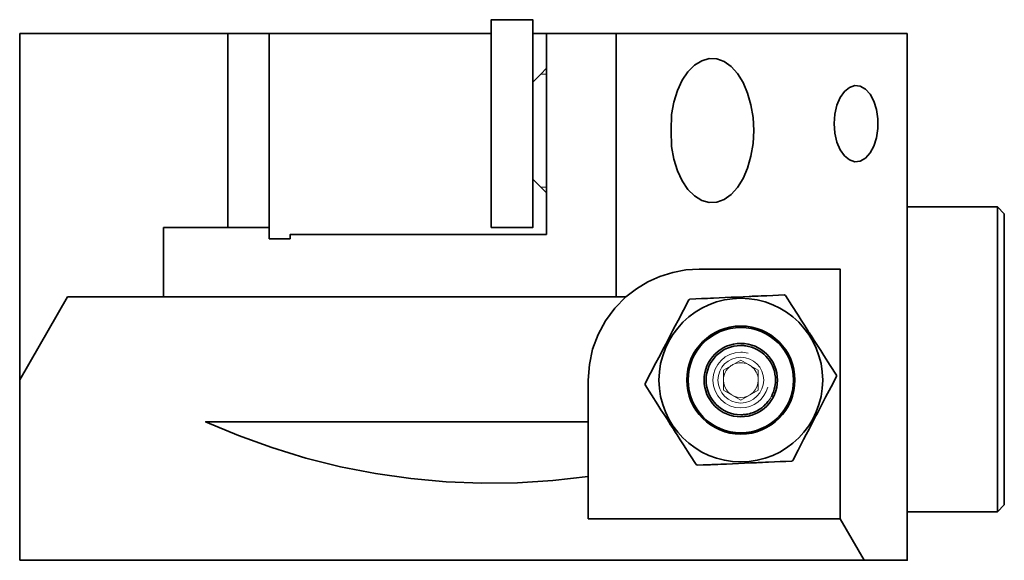
# Model space of a CAD drawing. Units: millimetres. Extents: x 60 to 321, y 69 to 240.
# Drawn here: x 250 to 321, y 201 to 240 of the extents above; entities that cross this region are included whole.
import ezdxf

# ---------------------------------------------------------------- set-up
doc = ezdxf.new("R2010")
doc.units = ezdxf.units.MM
doc.header["$MEASUREMENT"] = 0
doc.layers.add('Standardebene', color=7, linetype='Continuous', lineweight=0)

# ---------------------------------------------------------------- blocks, each defined once
blk = doc.blocks.new('Block_2')
at = {"layer": 'Standardebene', "color": 7, "lineweight": 35}
for p, q in [((250.137, 239.132), (265.134, 239.132)), ((265.134, 239.132), (265.134, 225.136)), ((265.134, 239.132), (268.136, 239.132)), ((268.136, 225.136), (268.136, 239.132)), ((284.139, 239.132), (268.136, 239.132)), ((288.135, 239.132), (287.134, 239.132)), ((293.138, 239.132), (288.135, 239.132)), ((293.138, 220.133), (293.138, 239.132)), ((293.138, 239.132), (314.138, 239.132)), ((320.635, 226.631), (314.138, 226.631)), ((321.136, 226.131), (320.635, 226.631)), ((260.516, 225.136), (265.134, 225.136)), ((260.516, 220.133), (260.516, 225.136)), ((265.134, 225.136), (268.136, 225.136)), ((268.136, 225.136), (268.136, 224.335)), ((268.136, 224.335), (269.636, 224.335)), ((260.516, 220.133), (293.138, 220.133)), ((293.138, 220.133), (293.843, 220.133)), ((250.137, 214.155), (250.137, 201.135)), ((291.137, 214.136), (291.137, 211.134)), ((291.137, 207.19), (291.137, 211.134)), ((314.138, 204.637), (320.635, 204.637)), ((320.635, 204.637), (321.136, 205.131)), ((250.137, 201.135), (311.033, 201.135))]:
    blk.add_line(p, q, dxfattribs=at)
at = {"layer": 'Standardebene', "color": 7, "lineweight": 9}
for p, q in [((288.135, 236.214), (287.718, 236.214)), ((288.135, 228.055), (287.718, 228.055)), ((300.886, 214.848), (301.399, 215.143)), ((301.63, 215.278), (302.137, 215.567)), ((302.137, 215.567), (302.644, 215.278)), ((302.874, 215.143), (303.388, 214.848))]:
    blk.add_line(p, q, dxfattribs=at)
at = {"layer": 'Standardebene', "color": 7, "lineweight": 35}
for points in [[(284.139, 225.136), (284.139, 239.132), (284.139, 240.133), (287.134, 240.133), (287.134, 239.132), (287.134, 235.636), (287.134, 228.632), (287.134, 225.136), (284.139, 225.136)], [(260.516, 220.133), (253.588, 220.133), (250.137, 214.155), (250.137, 239.132)], [(288.135, 224.636), (288.135, 227.632), (288.135, 228.055), (288.135, 236.214), (288.135, 236.637), (288.135, 239.132)], [(314.138, 239.132), (314.138, 226.631), (314.138, 204.637), (314.138, 201.135), (311.033, 201.135), (309.301, 204.137), (309.301, 214.386), (309.301, 222.135), (305.273, 222.135), (299.135, 222.135)], [(297.134, 230.973), (297.307, 230.075), (297.57, 229.241), (297.91, 228.504), (298.327, 227.895), (298.801, 227.42), (299.315, 227.099), (299.853, 226.945), (300.399, 226.964), (300.937, 227.157), (301.444, 227.516), (301.9, 228.023), (302.304, 228.671), (302.624, 229.427), (302.868, 230.281), (303.016, 231.191), (303.067, 232.134), (303.016, 233.077), (302.868, 233.988), (302.624, 234.841), (302.304, 235.598), (301.9, 236.246), (301.444, 236.752), (300.937, 237.112), (300.399, 237.304), (299.853, 237.323), (299.315, 237.169), (298.801, 236.849), (298.327, 236.374), (297.91, 235.758), (297.57, 235.027), (297.307, 234.193), (297.134, 233.295)], [(297.134, 230.973), (297.102, 232.134), (297.134, 233.295)], [(320.635, 215.631), (320.635, 217.202), (320.635, 218.735), (320.635, 220.204), (320.635, 221.583), (320.635, 222.84), (320.635, 223.95), (320.635, 224.886), (320.635, 225.637), (320.635, 226.188), (320.635, 226.522), (320.635, 226.631)], [(321.136, 226.131), (321.136, 226.028), (321.136, 225.707), (321.136, 225.188), (321.136, 224.469), (321.136, 223.571), (321.136, 222.507), (321.136, 221.314), (321.136, 219.999), (321.136, 218.594), (321.136, 217.125), (321.136, 215.631)], [(269.636, 224.335), (269.636, 224.636), (288.135, 224.636)], [(293.843, 220.133), (294.607, 220.724), (295.428, 221.224), (296.306, 221.615), (297.23, 221.904), (298.173, 222.077), (299.135, 222.135)], [(291.137, 214.136), (291.214, 215.259), (291.451, 216.368), (291.842, 217.427), (292.381, 218.421), (293.054, 219.332), (293.843, 220.133)], [(298.468, 219.979), (298.885, 219.999), (299.308, 220.018), (299.411, 220.018), (299.52, 220.024), (299.629, 220.031), (299.732, 220.031), (299.943, 220.044), (300.161, 220.05), (300.585, 220.069), (301.014, 220.089), (301.444, 220.108), (301.874, 220.127), (302.304, 220.146), (302.74, 220.165), (302.849, 220.172), (302.958, 220.178), (303.06, 220.178), (303.17, 220.185), (303.388, 220.198), (303.599, 220.204), (304.023, 220.223), (304.446, 220.242), (304.863, 220.262), (305.273, 220.281)], [(309.026, 214.489), (308.577, 215.195), (308.121, 215.907), (307.897, 216.266), (307.666, 216.625), (307.435, 216.99), (307.198, 217.356), (307.14, 217.446), (307.082, 217.536), (307.024, 217.625), (306.967, 217.722), (306.851, 217.901), (306.736, 218.087), (306.498, 218.446), (306.274, 218.812), (305.819, 219.524), (305.363, 220.236)], [(298.385, 219.928), (298, 219.184), (297.608, 218.434), (297.41, 218.055), (297.217, 217.677), (297.018, 217.292), (296.82, 216.907), (296.768, 216.811), (296.717, 216.715), (296.666, 216.618), (296.614, 216.522), (296.518, 216.33), (296.415, 216.137), (296.217, 215.759), (296.018, 215.374), (295.626, 214.624), (295.242, 213.88)], [(320.635, 204.637), (320.635, 204.746), (320.635, 205.079), (320.635, 205.631), (320.635, 206.382), (320.635, 207.318), (320.635, 208.428), (320.635, 209.685), (320.635, 211.064), (320.635, 212.533), (320.635, 214.066), (320.635, 215.631)], [(321.136, 215.631), (321.136, 214.136), (321.136, 212.674), (321.136, 211.275), (321.136, 209.954), (321.136, 208.755), (321.136, 207.696), (321.136, 206.798), (321.136, 206.08), (321.136, 205.561), (321.136, 205.24), (321.136, 205.131)], [(295.248, 213.783), (295.697, 213.071), (296.152, 212.359), (296.377, 212), (296.608, 211.641), (296.839, 211.282), (297.076, 210.916), (297.134, 210.82), (297.192, 210.73), (297.249, 210.64), (297.307, 210.544), (297.422, 210.365), (297.538, 210.185), (297.769, 209.819), (298, 209.46), (298.455, 208.742), (298.911, 208.036)], [(305.889, 208.344), (306.274, 209.088), (306.665, 209.839), (306.858, 210.217), (307.056, 210.596), (307.255, 210.974), (307.454, 211.359), (307.505, 211.455), (307.557, 211.551), (307.608, 211.648), (307.659, 211.744), (307.756, 211.936), (307.858, 212.129), (308.057, 212.513), (308.25, 212.892), (308.647, 213.642), (309.032, 214.386)], [(291.137, 211.134), (263.543, 211.134), (265.91, 210.134), (268.328, 209.261), (270.778, 208.511), (273.273, 207.889), (275.794, 207.401), (278.334, 207.036), (280.893, 206.805), (283.459, 206.702), (286.025, 206.734), (288.584, 206.895), (291.137, 207.19), (291.137, 204.137), (309.301, 204.137)], [(298.994, 207.991), (299.417, 208.011), (299.834, 208.03), (299.943, 208.03), (300.046, 208.036), (300.155, 208.043), (300.264, 208.043), (300.476, 208.056), (300.687, 208.062), (301.111, 208.081), (301.54, 208.1), (301.97, 208.12), (302.4, 208.139), (302.836, 208.158), (303.266, 208.177), (303.375, 208.184), (303.484, 208.19), (303.593, 208.19), (303.702, 208.197), (303.914, 208.21), (304.125, 208.216), (304.555, 208.235), (304.972, 208.254), (305.389, 208.274), (305.806, 208.287)]]:
    blk.add_lwpolyline(points, dxfattribs=at)
at = {"layer": 'Standardebene', "color": 7, "lineweight": 9}
for points in [[(288.135, 236.637), (287.718, 236.214), (287.134, 235.636)], [(287.134, 228.632), (287.718, 228.048), (288.135, 227.632)], [(300.886, 214.848), (300.886, 214.136), (300.886, 213.405), (302.137, 212.68), (303.388, 213.405)], [(303.388, 214.848), (303.388, 214.136), (303.388, 213.405)]]:
    blk.add_lwpolyline(points, dxfattribs=at)
at = {"layer": 'Standardebene', "color": 7, "lineweight": 35}
blk.add_lwpolyline([(308.865, 232.635), (308.917, 231.948), (309.064, 231.307), (309.295, 230.749), (309.603, 230.313), (309.962, 230.018), (310.353, 229.889), (310.751, 229.934), (311.129, 230.146), (311.469, 230.518), (311.739, 231.018), (311.931, 231.621), (312.027, 232.288), (312.027, 232.981), (311.931, 233.648), (311.739, 234.251), (311.469, 234.751), (311.129, 235.123), (310.751, 235.335), (310.353, 235.38), (309.962, 235.252), (309.603, 234.956), (309.295, 234.514), (309.064, 233.962), (308.917, 233.321)], close=True, dxfattribs=at)
for radius in [5.901, 3.9]:
    blk.add_circle((302.137, 214.136), radius, dxfattribs=at)
for points in [[(305.363, 220.236), (305.331, 220.249), (305.305, 220.268), (305.273, 220.281)], [(298.468, 219.979), (298.442, 219.96), (298.41, 219.941), (298.385, 219.928)], [(309.032, 214.386), (309.032, 214.425), (309.032, 214.457), (309.026, 214.489)], [(295.242, 213.88), (295.242, 213.848), (295.242, 213.809), (295.248, 213.783)], [(298.911, 208.036), (298.943, 208.017), (298.968, 208.004), (298.994, 207.991)], [(305.806, 208.287), (305.831, 208.306), (305.863, 208.325), (305.889, 208.344)]]:
    blk.add_open_spline(points, degree=3, dxfattribs=at)
for points, knots in [([(305.934, 214.136), (305.934, 216.234), (304.234, 217.933), (302.137, 217.933), (300.039, 217.933), (298.333, 216.234), (298.333, 214.136), (298.333, 212.032), (300.039, 210.333), (302.137, 210.333), (304.234, 210.333), (305.934, 212.032), (305.934, 214.136)], [0, 0, 0, 0, 1, 1, 1, 2, 2, 2, 3, 3, 3, 4, 4, 4, 4]), ([(304.779, 214.136), (304.779, 215.592), (303.599, 216.779), (302.137, 216.779), (300.674, 216.779), (299.488, 215.592), (299.488, 214.136), (299.488, 212.674), (300.674, 211.487), (302.137, 211.487), (303.599, 211.487), (304.779, 212.674), (304.779, 214.136)], [0, 0, 0, 0, 1, 1, 1, 2, 2, 2, 3, 3, 3, 4, 4, 4, 4]), ([(304.638, 214.136), (304.638, 215.323), (303.811, 216.317), (302.695, 216.567), (302.631, 216.586), (302.56, 216.599), (302.49, 216.606), (302.47, 216.612), (302.451, 216.612), (302.432, 216.612), (302.374, 216.618), (302.31, 216.625), (302.252, 216.625), (302.214, 216.631), (302.175, 216.631), (302.137, 216.631), (300.758, 216.631), (299.635, 215.515), (299.635, 214.136), (299.635, 212.751), (300.758, 211.635), (302.137, 211.635), (302.22, 211.635), (302.31, 211.641), (302.393, 211.648), (302.477, 211.654), (302.56, 211.667), (302.637, 211.686), (302.951, 211.75), (303.246, 211.872), (303.503, 212.039), (303.529, 212.058), (303.554, 212.071), (303.58, 212.097), (303.67, 212.154), (303.753, 212.225), (303.837, 212.302), (303.881, 212.34), (303.926, 212.385), (303.958, 212.43), (303.971, 212.436), (303.978, 212.443), (303.978, 212.449), (304.023, 212.488), (304.061, 212.533), (304.093, 212.584)], [0, 0, 0, 0, 1, 1, 1, 2, 2, 2, 3, 3, 3, 4, 4, 4, 5, 5, 5, 6, 6, 6, 7, 7, 7, 8, 8, 8, 9, 9, 9, 10, 10, 10, 11, 11, 11, 12, 12, 12, 13, 13, 13, 14, 14, 14, 15, 15, 15, 15]), ([(304.318, 212.918), (304.356, 212.975), (304.382, 213.033), (304.407, 213.097), (304.44, 213.161), (304.465, 213.225), (304.484, 213.29), (304.516, 213.354), (304.536, 213.418), (304.549, 213.488), (304.606, 213.694), (304.638, 213.912), (304.638, 214.136)], [0, 0, 0, 0, 1, 1, 1, 2, 2, 2, 3, 3, 3, 4, 4, 4, 4])]:
    blk.add_open_spline(points, degree=3, knots=knots, dxfattribs=at)
at = {"layer": 'Standardebene', "color": 7, "lineweight": 9}
for points in [[(302.432, 216.612), (302.368, 216.625), (302.31, 216.625), (302.252, 216.625)], [(301.63, 215.278), (301.547, 215.239), (301.463, 215.195), (301.399, 215.143)], [(302.644, 215.278), (302.31, 215.425), (301.944, 215.413), (301.63, 215.278)], [(302.874, 215.143), (302.797, 215.201), (302.714, 215.246), (302.644, 215.278)], [(303.388, 214.136), (303.388, 214.547), (303.189, 214.912), (302.874, 215.143)], [(303.837, 212.302), (303.881, 212.34), (303.92, 212.385), (303.958, 212.43)], [(303.978, 212.449), (304.016, 212.488), (304.055, 212.533), (304.093, 212.584)], [(304.093, 212.584), (304.183, 212.687), (304.253, 212.796), (304.318, 212.918)], [(303.503, 212.039), (303.535, 212.058), (303.561, 212.077), (303.58, 212.097)]]:
    blk.add_open_spline(points, degree=3, dxfattribs=at)
for points, knots in [([(302.785, 216.548), (302.753, 216.554), (302.727, 216.561), (302.695, 216.567), (302.624, 216.586), (302.56, 216.599), (302.49, 216.606)], [0, 0, 0, 0, 1, 1, 1, 2, 2, 2, 2]), ([(302.656, 216.073), (302.477, 216.125), (302.297, 216.144), (302.137, 216.144), (301.027, 216.144), (300.129, 215.246), (300.129, 214.136), (300.129, 213.027), (301.027, 212.122), (302.137, 212.122), (303.06, 212.122), (303.843, 212.751), (304.074, 213.617)], [0, 0, 0, 0, 1, 1, 1, 2, 2, 2, 3, 3, 3, 4, 4, 4, 4]), ([(303.785, 214.136), (303.785, 215.047), (303.048, 215.785), (302.137, 215.785), (301.226, 215.785), (300.488, 215.047), (300.488, 214.136), (300.488, 213.225), (301.226, 212.481), (302.137, 212.481), (303.048, 212.481), (303.785, 213.225), (303.785, 214.136)], [0, 0, 0, 0, 1, 1, 1, 2, 2, 2, 3, 3, 3, 4, 4, 4, 4]), ([(301.399, 215.143), (301.066, 214.899), (300.886, 214.521), (300.886, 214.136), (300.886, 213.443), (301.444, 212.885), (302.137, 212.885), (302.83, 212.885), (303.388, 213.443), (303.388, 214.136)], [0, 0, 0, 0, 1, 1, 1, 2, 2, 2, 3, 3, 3, 3]), ([(304.318, 212.918), (304.35, 212.975), (304.382, 213.039), (304.407, 213.097), (304.433, 213.161), (304.465, 213.225), (304.484, 213.29), (304.51, 213.354), (304.529, 213.424), (304.549, 213.488)], [0, 0, 0, 0, 1, 1, 1, 2, 2, 2, 3, 3, 3, 3]), ([(302.137, 211.635), (302.227, 211.635), (302.31, 211.641), (302.393, 211.648), (302.477, 211.654), (302.56, 211.667), (302.637, 211.686)], [0, 0, 0, 0, 1, 1, 1, 2, 2, 2, 2])]:
    blk.add_open_spline(points, degree=3, knots=knots, dxfattribs=at)
blk = doc.blocks.new('Block_0')
at = {"layer": 'Standardebene'}
blk.add_blockref('Block_2', (0, 0), dxfattribs=at)

msp = doc.modelspace()

# ---------------------------------------------------------------- block references
at = {"layer": 'Standardebene'}
msp.add_blockref('Block_0', (0, 0), dxfattribs=at)

doc.saveas('drawing.dxf')
